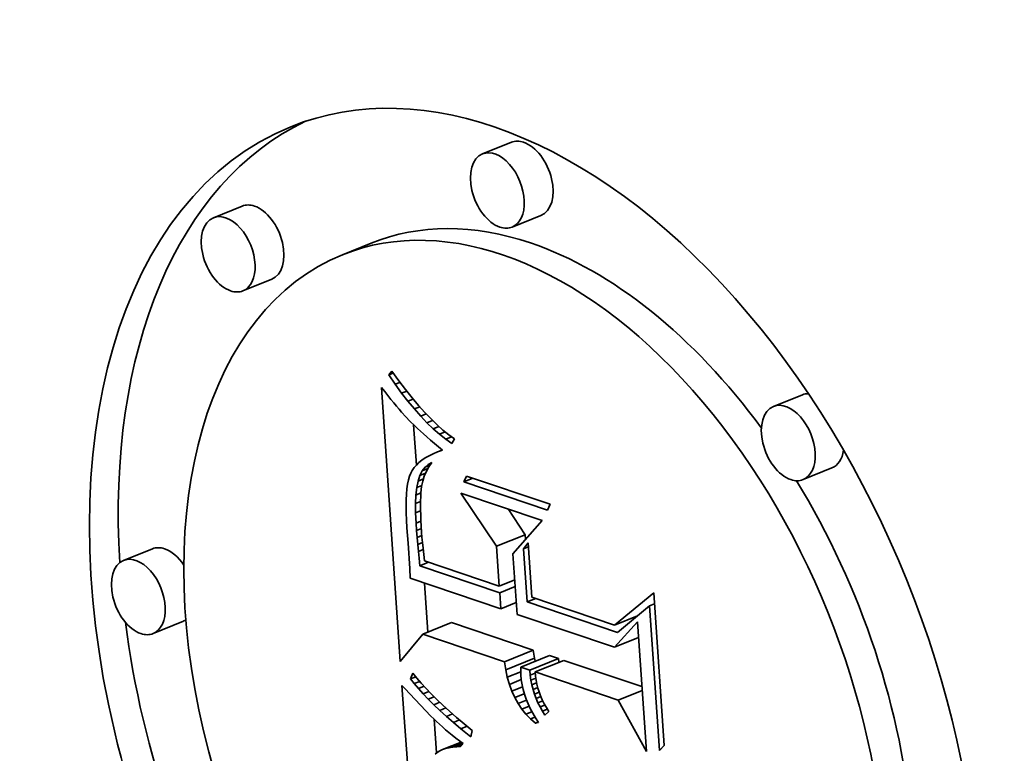
# Model space of a CAD drawing. Extents: x 0 to 10.8, y 0 to 8.3.
# Drawn here: x 9.3 to 9.4, y 4.9 to 4.9 of the extents above; entities that cross this region are included whole.
import ezdxf

# ---------------------------------------------------------------- set-up
doc = ezdxf.new("R2010")
doc.units = 0
doc.header["$MEASUREMENT"] = 0
doc.layers.get('0').update_dxf_attribs({"lineweight": 13})

msp = doc.modelspace()

# ---------------------------------------------------------------- linework, layer by layer
at = {"color": 7, "lineweight": 35, "ltscale": 2.95239e-05}
for p, q in [((9.357552, 4.90737), (9.356457, 4.906928)), ((9.347321, 4.904946), (9.346226, 4.904504)), ((9.358675, 4.904588), (9.357579, 4.904146)), ((9.352226, 4.903537), (9.351131, 4.903095)), ((9.348443, 4.902163), (9.347348, 4.901722)), ((9.368608, 4.897771), (9.367513, 4.897329)), ((9.369731, 4.894989), (9.368636, 4.894547)), ((9.356986, 4.892012), (9.358081, 4.892454)), ((9.343908, 4.891918), (9.342813, 4.891476)), ((9.345031, 4.889135), (9.343935, 4.888694)), ((9.354182, 4.888674), (9.355277, 4.889116)), ((9.357287, 4.887627), (9.358382, 4.888069)), ((9.357334, 4.887322), (9.358429, 4.887764)), ((9.357905, 4.887419), (9.359, 4.887861)), ((9.358251, 4.887303), (9.359346, 4.887744)), ((9.35845, 4.887236), (9.359545, 4.887677))]:
    msp.add_line(p, q, dxfattribs=at)
at = {"color": 7, "lineweight": 35, "ltscale": 4.46351e-06}
msp.add_line((9.352895, 4.898528), (9.353007, 4.898666), dxfattribs=at)
at = {"color": 7, "lineweight": 35, "ltscale": 4.45623e-06}
msp.add_line((9.352895, 4.898528), (9.35306, 4.898594), dxfattribs=at)
at = {"color": 7, "lineweight": 35, "ltscale": 1.07762e-05}
msp.add_line((9.353138, 4.898172), (9.352895, 4.898528), dxfattribs=at)
at = {"color": 7, "lineweight": 35, "ltscale": 1.11106e-05}
msp.add_line((9.353007, 4.898666), (9.35327, 4.898308), dxfattribs=at)
at = {"color": 7, "lineweight": 35, "ltscale": 5.11359e-06}
msp.add_line((9.352611, 4.898055), (9.352737, 4.897894), dxfattribs=at)
at = {"color": 7, "lineweight": 35, "ltscale": 0.000261002}
msp.add_line((9.353326, 4.887639), (9.352611, 4.898055), dxfattribs=at)
at = {"color": 7, "lineweight": 35, "ltscale": 4.86029e-06}
msp.add_line((9.353138, 4.898172), (9.353318, 4.898245), dxfattribs=at)
at = {"color": 7, "lineweight": 35, "ltscale": 1.03299e-05}
msp.add_line((9.35338, 4.897837), (9.353138, 4.898172), dxfattribs=at)
at = {"color": 7, "lineweight": 35, "ltscale": 1.0574e-05}
msp.add_line((9.35327, 4.898308), (9.353527, 4.897972), dxfattribs=at)
at = {"color": 7, "lineweight": 35, "ltscale": 1.00403e-05}
msp.add_line((9.353527, 4.897972), (9.353779, 4.897659), dxfattribs=at)
at = {"color": 7, "lineweight": 35, "ltscale": 4.8489e-06}
msp.add_line((9.352737, 4.897894), (9.352858, 4.897742), dxfattribs=at)
at = {"color": 7, "lineweight": 35, "ltscale": 4.58722e-06}
msp.add_line((9.352858, 4.897742), (9.352973, 4.897599), dxfattribs=at)
at = {"color": 7, "lineweight": 35, "ltscale": 4.328e-06}
msp.add_line((9.352973, 4.897599), (9.353083, 4.897465), dxfattribs=at)
at = {"color": 7, "lineweight": 35, "ltscale": 5.18583e-06}
msp.add_line((9.35338, 4.897837), (9.353573, 4.897915), dxfattribs=at)
at = {"color": 7, "lineweight": 35, "ltscale": 9.8959e-06}
msp.add_line((9.353622, 4.897524), (9.35338, 4.897837), dxfattribs=at)
at = {"color": 7, "lineweight": 35, "ltscale": 5.43072e-06}
msp.add_line((9.353622, 4.897524), (9.353824, 4.897605), dxfattribs=at)
at = {"color": 7, "lineweight": 35, "ltscale": 9.51486e-06}
msp.add_line((9.353779, 4.897659), (9.354025, 4.897368), dxfattribs=at)
at = {"color": 7, "lineweight": 35, "ltscale": 4.06672e-06}
msp.add_line((9.353083, 4.897465), (9.353186, 4.89734), dxfattribs=at)
at = {"color": 7, "lineweight": 35, "ltscale": 3.80517e-06}
msp.add_line((9.353186, 4.89734), (9.353285, 4.897224), dxfattribs=at)
at = {"color": 7, "lineweight": 35, "ltscale": 3.54958e-06}
msp.add_line((9.353285, 4.897224), (9.353377, 4.897116), dxfattribs=at)
at = {"color": 7, "lineweight": 35, "ltscale": 9.4678e-06}
msp.add_line((9.353863, 4.897232), (9.353622, 4.897524), dxfattribs=at)
at = {"color": 7, "lineweight": 35, "ltscale": 5.60981e-06}
msp.add_line((9.353863, 4.897232), (9.354072, 4.897316), dxfattribs=at)
at = {"color": 7, "lineweight": 35, "ltscale": 9.05294e-06}
msp.add_line((9.354104, 4.896961), (9.353863, 4.897232), dxfattribs=at)
at = {"color": 7, "lineweight": 35, "ltscale": 8.99661e-06}
msp.add_line((9.354025, 4.897368), (9.354265, 4.8971), dxfattribs=at)
at = {"color": 7, "lineweight": 35, "ltscale": 6.31298e-06}
msp.add_line((9.353377, 4.897116), (9.353545, 4.896928), dxfattribs=at)
at = {"color": 7, "lineweight": 35, "ltscale": 5.53452e-06}
msp.add_line((9.353545, 4.896928), (9.353698, 4.896768), dxfattribs=at)
at = {"color": 7, "lineweight": 35, "ltscale": 5.72982e-06}
msp.add_line((9.354104, 4.896961), (9.354316, 4.897047), dxfattribs=at)
at = {"color": 7, "lineweight": 35, "ltscale": 8.6504e-06}
msp.add_line((9.354343, 4.896711), (9.354104, 4.896961), dxfattribs=at)
at = {"color": 7, "lineweight": 35, "ltscale": 8.4871e-06}
msp.add_line((9.354265, 4.8971), (9.3545, 4.896855), dxfattribs=at)
at = {"color": 7, "lineweight": 35, "ltscale": 7.98725e-06}
msp.add_line((9.3545, 4.896855), (9.354729, 4.896633), dxfattribs=at)
at = {"color": 7, "lineweight": 35, "ltscale": 6.29147e-06}
msp.add_line((9.353698, 4.896768), (9.353878, 4.896592), dxfattribs=at)
at = {"color": 7, "lineweight": 35, "ltscale": 3.84523e-05}
msp.add_line((9.353939, 4.8951), (9.353834, 4.896635), dxfattribs=at)
at = {"color": 7, "lineweight": 35, "ltscale": 3.52792e-06}
msp.add_line((9.353878, 4.896592), (9.353981, 4.896495), dxfattribs=at)
at = {"color": 7, "lineweight": 35, "ltscale": 3.78514e-06}
msp.add_line((9.353981, 4.896495), (9.354092, 4.896393), dxfattribs=at)
at = {"color": 7, "lineweight": 35, "ltscale": 5.79654e-06}
msp.add_line((9.354343, 4.896711), (9.354558, 4.896798), dxfattribs=at)
at = {"color": 7, "lineweight": 35, "ltscale": 8.26272e-06}
msp.add_line((9.354582, 4.896483), (9.354343, 4.896711), dxfattribs=at)
at = {"color": 7, "lineweight": 35, "ltscale": 5.83307e-06}
msp.add_line((9.354582, 4.896483), (9.354799, 4.89657), dxfattribs=at)
at = {"color": 7, "lineweight": 35, "ltscale": 7.89163e-06}
msp.add_line((9.35482, 4.896276), (9.354582, 4.896483), dxfattribs=at)
at = {"color": 7, "lineweight": 35, "ltscale": 7.4945e-06}
msp.add_line((9.354729, 4.896633), (9.354952, 4.896433), dxfattribs=at)
at = {"color": 7, "lineweight": 35, "ltscale": 4.03771e-06}
msp.add_line((9.354092, 4.896393), (9.354213, 4.896285), dxfattribs=at)
at = {"color": 7, "lineweight": 35, "ltscale": 4.29314e-06}
msp.add_line((9.354213, 4.896285), (9.354341, 4.896171), dxfattribs=at)
at = {"color": 7, "lineweight": 35, "ltscale": 4.54884e-06}
msp.add_line((9.354341, 4.896171), (9.354478, 4.896051), dxfattribs=at)
at = {"color": 7, "lineweight": 35, "ltscale": 5.86175e-06}
msp.add_line((9.35482, 4.896276), (9.355038, 4.896364), dxfattribs=at)
at = {"color": 7, "lineweight": 35, "ltscale": 7.53723e-06}
msp.add_line((9.355058, 4.89609), (9.35482, 4.896276), dxfattribs=at)
at = {"color": 7, "lineweight": 35, "ltscale": 7.02629e-06}
msp.add_line((9.354952, 4.896433), (9.355171, 4.896256), dxfattribs=at)
at = {"color": 7, "lineweight": 35, "ltscale": 5.90813e-06}
msp.add_line((9.355058, 4.89609), (9.355277, 4.896178), dxfattribs=at)
at = {"color": 7, "lineweight": 35, "ltscale": 6.56827e-06}
msp.add_line((9.355171, 4.896256), (9.355383, 4.896101), dxfattribs=at)
at = {"color": 7, "lineweight": 35, "ltscale": 4.92505e-06}
msp.add_line((9.355383, 4.896101), (9.355294, 4.895925), dxfattribs=at)
at = {"color": 7, "lineweight": 35, "ltscale": 4.80478e-06}
msp.add_line((9.354478, 4.896051), (9.354624, 4.895926), dxfattribs=at)
at = {"color": 7, "lineweight": 35, "ltscale": 5.06341e-06}
msp.add_line((9.354624, 4.895926), (9.354779, 4.895795), dxfattribs=at)
at = {"color": 7, "lineweight": 35, "ltscale": 5.01115e-06}
msp.add_line((9.354779, 4.895795), (9.354931, 4.895665), dxfattribs=at)
at = {"color": 7, "lineweight": 35, "ltscale": 7.20971e-06}
msp.add_line((9.355294, 4.895925), (9.355058, 4.89609), dxfattribs=at)
at = {"color": 7, "lineweight": 35, "ltscale": 3.83283e-06}
msp.add_line((9.35428, 4.89537), (9.354152, 4.895285), dxfattribs=at)
at = {"color": 7, "lineweight": 35, "ltscale": 4.07535e-06}
msp.add_line((9.354422, 4.89545), (9.35428, 4.89537), dxfattribs=at)
at = {"color": 7, "lineweight": 35, "ltscale": 4.33427e-06}
msp.add_line((9.354577, 4.895526), (9.354422, 4.89545), dxfattribs=at)
at = {"color": 7, "lineweight": 35, "ltscale": 4.61135e-06}
msp.add_line((9.354747, 4.895598), (9.354577, 4.895526), dxfattribs=at)
at = {"color": 7, "lineweight": 35, "ltscale": 4.8077e-06}
msp.add_line((9.354747, 4.895598), (9.354926, 4.89567), dxfattribs=at)
at = {"color": 7, "lineweight": 35, "ltscale": 4.89673e-06}
msp.add_line((9.354931, 4.895665), (9.354747, 4.895598), dxfattribs=at)
at = {"color": 7, "lineweight": 35, "ltscale": 3.1262e-06}
msp.add_line((9.353854, 4.895002), (9.353783, 4.8949), dxfattribs=at)
at = {"color": 7, "lineweight": 35, "ltscale": 3.25689e-06}
msp.add_line((9.353939, 4.895101), (9.353854, 4.895002), dxfattribs=at)
at = {"color": 7, "lineweight": 35, "ltscale": 3.41714e-06}
msp.add_line((9.354039, 4.895195), (9.353939, 4.895101), dxfattribs=at)
at = {"color": 7, "lineweight": 35, "ltscale": 3.61577e-06}
msp.add_line((9.354152, 4.895285), (9.354039, 4.895195), dxfattribs=at)
at = {"color": 7, "lineweight": 35, "ltscale": 4.36351e-06}
msp.add_line((9.354165, 4.894881), (9.35427, 4.89502), dxfattribs=at)
at = {"color": 7, "lineweight": 35, "ltscale": 4.01314e-06}
msp.add_line((9.35427, 4.89502), (9.354392, 4.895124), dxfattribs=at)
at = {"color": 7, "lineweight": 35, "ltscale": 5.21525e-06}
msp.add_line((9.35427, 4.89502), (9.354463, 4.895098), dxfattribs=at)
at = {"color": 7, "lineweight": 35, "ltscale": 4.88246e-06}
msp.add_line((9.354417, 4.895035), (9.35432, 4.894866), dxfattribs=at)
at = {"color": 7, "lineweight": 35, "ltscale": 3.89091e-06}
msp.add_line((9.354392, 4.895124), (9.354532, 4.895192), dxfattribs=at)
at = {"color": 7, "lineweight": 35, "ltscale": 3.45681e-06}
msp.add_line((9.354392, 4.895124), (9.354521, 4.895176), dxfattribs=at)
at = {"color": 7, "lineweight": 35, "ltscale": 4.86509e-06}
msp.add_line((9.354532, 4.895192), (9.354417, 4.895035), dxfattribs=at)
at = {"color": 7, "lineweight": 35, "ltscale": 3.61781e-06}
msp.add_line((9.35368, 4.894673), (9.35364, 4.894534), dxfattribs=at)
at = {"color": 7, "lineweight": 35, "ltscale": 3.20439e-06}
msp.add_line((9.353726, 4.894792), (9.35368, 4.894673), dxfattribs=at)
at = {"color": 7, "lineweight": 35, "ltscale": 3.03917e-06}
msp.add_line((9.353783, 4.8949), (9.353726, 4.894792), dxfattribs=at)
at = {"color": 7, "lineweight": 35, "ltscale": 5.56522e-06}
msp.add_line((9.354009, 4.894494), (9.354078, 4.894705), dxfattribs=at)
at = {"color": 7, "lineweight": 35, "ltscale": 4.89807e-06}
msp.add_line((9.354078, 4.894705), (9.354165, 4.894881), dxfattribs=at)
at = {"color": 7, "lineweight": 35, "ltscale": 5.61155e-06}
msp.add_line((9.354078, 4.894705), (9.354286, 4.894789), dxfattribs=at)
at = {"color": 7, "lineweight": 35, "ltscale": 5.70902e-06}
msp.add_line((9.354165, 4.894881), (9.354377, 4.894966), dxfattribs=at)
at = {"color": 7, "lineweight": 35, "ltscale": 5.10609e-06}
msp.add_line((9.354241, 4.894684), (9.35418, 4.894489), dxfattribs=at)
at = {"color": 7, "lineweight": 35, "ltscale": 4.96359e-06}
msp.add_line((9.35432, 4.894866), (9.354241, 4.894684), dxfattribs=at)
at = {"color": 7, "lineweight": 35, "ltscale": 6.05204e-06}
for p, q in [((9.355747, 4.894459), (9.35584, 4.894683)), ((9.359019, 4.893611), (9.358926, 4.893388))]:
    msp.add_line(p, q, dxfattribs=at)
at = {"color": 7, "lineweight": 35, "ltscale": 9.27972e-06}
msp.add_line((9.355747, 4.894459), (9.356091, 4.894598), dxfattribs=at)
at = {"color": 7, "lineweight": 35, "ltscale": 8.3864e-05}
for p, q in [((9.35584, 4.894683), (9.359019, 4.893611)), ((9.358926, 4.893388), (9.355747, 4.894459))]:
    msp.add_line(p, q, dxfattribs=at)
at = {"color": 7, "lineweight": 35, "ltscale": 4.51199e-06}
msp.add_line((9.353608, 4.894375), (9.353583, 4.894196), dxfattribs=at)
at = {"color": 7, "lineweight": 35, "ltscale": 4.05427e-06}
msp.add_line((9.35364, 4.894534), (9.353608, 4.894375), dxfattribs=at)
at = {"color": 7, "lineweight": 35, "ltscale": 7.13628e-06}
msp.add_line((9.353923, 4.893962), (9.353957, 4.894246), dxfattribs=at)
at = {"color": 7, "lineweight": 35, "ltscale": 6.32526e-06}
msp.add_line((9.353957, 4.894246), (9.354009, 4.894494), dxfattribs=at)
at = {"color": 7, "lineweight": 35, "ltscale": 5.11304e-06}
msp.add_line((9.353957, 4.894246), (9.354147, 4.894322), dxfattribs=at)
at = {"color": 7, "lineweight": 35, "ltscale": 5.33335e-06}
msp.add_line((9.354009, 4.894494), (9.354207, 4.894573), dxfattribs=at)
at = {"color": 7, "lineweight": 35, "ltscale": 6.06159e-06}
msp.add_line((9.354139, 4.894281), (9.354112, 4.89404), dxfattribs=at)
at = {"color": 7, "lineweight": 35, "ltscale": 5.30437e-06}
msp.add_line((9.35418, 4.894489), (9.354139, 4.894281), dxfattribs=at)
at = {"color": 7, "lineweight": 35, "ltscale": 5.46168e-06}
msp.add_line((9.353565, 4.893997), (9.353554, 4.893779), dxfattribs=at)
at = {"color": 7, "lineweight": 35, "ltscale": 4.98293e-06}
msp.add_line((9.353583, 4.894196), (9.353565, 4.893997), dxfattribs=at)
at = {"color": 7, "lineweight": 35, "ltscale": 7.99991e-06}
msp.add_line((9.353907, 4.893643), (9.353923, 4.893962), dxfattribs=at)
at = {"color": 7, "lineweight": 35, "ltscale": 5.09367e-06}
msp.add_line((9.353923, 4.893962), (9.354112, 4.894039), dxfattribs=at)
at = {"color": 7, "lineweight": 35, "ltscale": 3.84937e-06}
msp.add_line((9.354104, 4.893899), (9.354099, 4.893745), dxfattribs=at)
at = {"color": 7, "lineweight": 35, "ltscale": 3.52234e-06}
msp.add_line((9.354112, 4.89404), (9.354104, 4.893899), dxfattribs=at)
at = {"color": 7, "lineweight": 35, "ltscale": 6.08874e-05}
msp.add_line((9.356986, 4.892012), (9.355632, 4.894037), dxfattribs=at)
at = {"color": 7, "lineweight": 35, "ltscale": 8.13413e-05}
msp.add_line((9.355632, 4.894037), (9.358716, 4.892998), dxfattribs=at)
at = {"color": 7, "lineweight": 35, "ltscale": 5.95003e-06}
msp.add_line((9.353554, 4.893779), (9.35355, 4.893541), dxfattribs=at)
at = {"color": 7, "lineweight": 35, "ltscale": 6.4415e-06}
msp.add_line((9.35355, 4.893541), (9.353554, 4.893284), dxfattribs=at)
at = {"color": 7, "lineweight": 35, "ltscale": 5.17419e-06}
msp.add_line((9.353907, 4.893643), (9.354099, 4.89372), dxfattribs=at)
at = {"color": 7, "lineweight": 35, "ltscale": 8.88672e-06}
msp.add_line((9.353909, 4.893287), (9.353907, 4.893643), dxfattribs=at)
at = {"color": 7, "lineweight": 35, "ltscale": 4.18405e-06}
msp.add_line((9.354099, 4.893745), (9.354098, 4.893578), dxfattribs=at)
at = {"color": 7, "lineweight": 35, "ltscale": 4.51782e-06}
msp.add_line((9.354098, 4.893578), (9.3541, 4.893397), dxfattribs=at)
at = {"color": 7, "lineweight": 35, "ltscale": 6.94012e-06}
msp.add_line((9.353554, 4.893284), (9.353564, 4.893006), dxfattribs=at)
at = {"color": 7, "lineweight": 35, "ltscale": 5.16474e-06}
msp.add_line((9.353909, 4.893287), (9.3541, 4.893365), dxfattribs=at)
at = {"color": 7, "lineweight": 35, "ltscale": 9.79543e-06}
msp.add_line((9.353928, 4.892896), (9.353909, 4.893287), dxfattribs=at)
at = {"color": 7, "lineweight": 35, "ltscale": 4.85206e-06}
msp.add_line((9.3541, 4.893397), (9.354105, 4.893203), dxfattribs=at)
at = {"color": 7, "lineweight": 35, "ltscale": 5.18929e-06}
msp.add_line((9.354105, 4.893203), (9.354113, 4.892996), dxfattribs=at)
at = {"color": 7, "lineweight": 35, "ltscale": 2.94045e-05}
msp.add_line((9.358081, 4.892454), (9.357428, 4.893432), dxfattribs=at)
at = {"color": 7, "lineweight": 35, "ltscale": 7.44334e-06}
msp.add_line((9.353564, 4.893006), (9.353581, 4.892709), dxfattribs=at)
at = {"color": 7, "lineweight": 35, "ltscale": 5.01567e-06}
msp.add_line((9.353928, 4.892896), (9.354114, 4.892971), dxfattribs=at)
at = {"color": 7, "lineweight": 35, "ltscale": 6.96861e-06}
msp.add_line((9.353948, 4.892618), (9.353928, 4.892896), dxfattribs=at)
at = {"color": 7, "lineweight": 35, "ltscale": 5.52902e-06}
msp.add_line((9.354113, 4.892996), (9.354124, 4.892775), dxfattribs=at)
at = {"color": 7, "lineweight": 35, "ltscale": 5.86351e-06}
msp.add_line((9.354124, 4.892775), (9.354139, 4.892541), dxfattribs=at)
at = {"color": 7, "lineweight": 35, "ltscale": 4.21765e-05}
msp.add_line((9.358716, 4.892998), (9.35761, 4.891724), dxfattribs=at)
at = {"color": 7, "lineweight": 35, "ltscale": 1.44076e-05}
msp.add_line((9.353581, 4.892709), (9.353628, 4.892135), dxfattribs=at)
at = {"color": 7, "lineweight": 35, "ltscale": 4.89985e-06}
msp.add_line((9.353948, 4.892618), (9.35413, 4.892691), dxfattribs=at)
at = {"color": 7, "lineweight": 35, "ltscale": 6.82706e-06}
msp.add_line((9.353969, 4.892346), (9.353948, 4.892618), dxfattribs=at)
at = {"color": 7, "lineweight": 35, "ltscale": 4.83811e-06}
msp.add_line((9.353969, 4.892346), (9.354149, 4.892418), dxfattribs=at)
at = {"color": 7, "lineweight": 35, "ltscale": 4.5524e-06}
msp.add_line((9.354139, 4.892541), (9.354153, 4.892359), dxfattribs=at)
at = {"color": 7, "lineweight": 35, "ltscale": 5.00424e-06}
msp.add_line((9.354153, 4.892359), (9.354171, 4.89216), dxfattribs=at)
at = {"color": 7, "lineweight": 35, "ltscale": 4.34621e-06}
msp.add_line((9.358093, 4.892281), (9.358081, 4.892454), dxfattribs=at)
at = {"color": 7, "lineweight": 35, "ltscale": 2.43153e-05}
msp.add_line((9.353628, 4.892135), (9.353687, 4.891164), dxfattribs=at)
at = {"color": 7, "lineweight": 35, "ltscale": 6.68476e-06}
msp.add_line((9.353992, 4.892079), (9.353969, 4.892346), dxfattribs=at)
at = {"color": 7, "lineweight": 35, "ltscale": 4.85753e-06}
msp.add_line((9.353992, 4.892079), (9.354172, 4.892152), dxfattribs=at)
at = {"color": 7, "lineweight": 35, "ltscale": 6.54035e-06}
msp.add_line((9.354016, 4.891819), (9.353992, 4.892079), dxfattribs=at)
at = {"color": 7, "lineweight": 35, "ltscale": 5.45792e-06}
msp.add_line((9.354171, 4.89216), (9.354193, 4.891943), dxfattribs=at)
at = {"color": 7, "lineweight": 35, "ltscale": 3.79679e-05}
msp.add_line((9.35709, 4.890497), (9.356986, 4.892012), dxfattribs=at)
at = {"color": 7, "lineweight": 35, "ltscale": 7.16435e-06}
msp.add_line((9.358007, 4.891914), (9.358185, 4.892138), dxfattribs=at)
at = {"color": 7, "lineweight": 35, "ltscale": 5.09146e-06}
for p, q in [((9.358007, 4.891914), (9.358195, 4.89199)), ((9.362799, 4.88975), (9.362988, 4.889826))]:
    msp.add_line(p, q, dxfattribs=at)
at = {"color": 7, "lineweight": 35, "ltscale": 5.15468e-05}
msp.add_line((9.358185, 4.892138), (9.358326, 4.890081), dxfattribs=at)
at = {"color": 7, "lineweight": 35, "ltscale": 4.93563e-06}
msp.add_line((9.354016, 4.891819), (9.354199, 4.891893), dxfattribs=at)
at = {"color": 7, "lineweight": 35, "ltscale": 6.39867e-06}
msp.add_line((9.354041, 4.891564), (9.354016, 4.891819), dxfattribs=at)
at = {"color": 7, "lineweight": 35, "ltscale": 5.91221e-06}
msp.add_line((9.354193, 4.891943), (9.35422, 4.891707), dxfattribs=at)
at = {"color": 7, "lineweight": 35, "ltscale": 6.37045e-06}
msp.add_line((9.35422, 4.891707), (9.35425, 4.891454), dxfattribs=at)
at = {"color": 7, "lineweight": 35, "ltscale": 5.75796e-05}
msp.add_line((9.35761, 4.891724), (9.357768, 4.889426), dxfattribs=at)
at = {"color": 7, "lineweight": 35, "ltscale": 5.0539e-05}
msp.add_line((9.358145, 4.889897), (9.358007, 4.891914), dxfattribs=at)
at = {"color": 7, "lineweight": 35, "ltscale": 7.36811e-06}
msp.add_line((9.354068, 4.891271), (9.354041, 4.891564), dxfattribs=at)
at = {"color": 7, "lineweight": 35, "ltscale": 8.91843e-06}
for p, q in [((9.354068, 4.891271), (9.354399, 4.891404)), ((9.358145, 4.889897), (9.358476, 4.89003))]:
    msp.add_line(p, q, dxfattribs=at)
at = {"color": 7, "lineweight": 35, "ltscale": 8.01756e-05}
msp.add_line((9.357107, 4.890246), (9.354068, 4.891271), dxfattribs=at)
at = {"color": 7, "lineweight": 35, "ltscale": 7.49337e-05}
msp.add_line((9.35425, 4.891454), (9.35709, 4.890497), dxfattribs=at)
at = {"color": 7, "lineweight": 35, "ltscale": 9.23107e-06}
msp.add_line((9.353687, 4.891164), (9.353706, 4.890795), dxfattribs=at)
at = {"color": 7, "lineweight": 35, "ltscale": 9.08531e-05}
msp.add_line((9.353706, 4.890795), (9.357149, 4.889634), dxfattribs=at)
at = {"color": 7, "lineweight": 35, "ltscale": 4.66249e-05}
msp.add_line((9.354375, 4.888752), (9.354247, 4.890612), dxfattribs=at)
at = {"color": 7, "lineweight": 35, "ltscale": 1.58392e-05}
for p, q in [((9.35709, 4.890497), (9.357678, 4.890734)), ((9.357107, 4.890246), (9.357695, 4.890483)), ((9.357149, 4.889634), (9.357737, 4.889871))]:
    msp.add_line(p, q, dxfattribs=at)
at = {"color": 7, "lineweight": 35, "ltscale": 1.53399e-05}
msp.add_line((9.357149, 4.889634), (9.357107, 4.890246), dxfattribs=at)
at = {"color": 7, "lineweight": 35, "ltscale": 4.80947e-05}
msp.add_line((9.361476, 4.889019), (9.362959, 4.890245), dxfattribs=at)
at = {"color": 7, "lineweight": 35, "ltscale": 0.000145588}
msp.add_line((9.362959, 4.890245), (9.363358, 4.884435), dxfattribs=at)
at = {"color": 7, "lineweight": 35, "ltscale": 9.06592e-05}
msp.add_line((9.361581, 4.888739), (9.358145, 4.889897), dxfattribs=at)
at = {"color": 7, "lineweight": 35, "ltscale": 8.30859e-05}
msp.add_line((9.358326, 4.890081), (9.361476, 4.889019), dxfattribs=at)
at = {"color": 7, "lineweight": 35, "ltscale": 3.95597e-05}
msp.add_line((9.362799, 4.88975), (9.361581, 4.888739), dxfattribs=at)
at = {"color": 7, "lineweight": 35, "ltscale": 0.000137791}
msp.add_line((9.363176, 4.884251), (9.362799, 4.88975), dxfattribs=at)
at = {"color": 7, "lineweight": 35, "ltscale": 9.78422e-05}
msp.add_line((9.357768, 4.889426), (9.361476, 4.888176), dxfattribs=at)
at = {"color": 7, "lineweight": 35, "ltscale": 2.3244e-05}
msp.add_line((9.361476, 4.889019), (9.362338, 4.889367), dxfattribs=at)
at = {"color": 7, "lineweight": 35, "ltscale": 8.19228e-05}
for p, q in [((9.358382, 4.888069), (9.355277, 4.889116)), ((9.357287, 4.887627), (9.354182, 4.888674))]:
    msp.add_line(p, q, dxfattribs=at)
at = {"color": 7, "lineweight": 35, "ltscale": 3.24001e-05}
msp.add_line((9.361476, 4.888176), (9.362345, 4.889138), dxfattribs=at)
at = {"color": 7, "lineweight": 35, "ltscale": 9.44515e-07}
msp.add_line((9.362276, 4.889315), (9.36224, 4.889327), dxfattribs=at)
at = {"color": 7, "lineweight": 35, "ltscale": 0.000123459}
msp.add_line((9.362345, 4.889138), (9.362683, 4.884211), dxfattribs=at)
at = {"color": 7, "lineweight": 35, "ltscale": 3.35784e-05}
msp.add_line((9.354182, 4.888674), (9.353326, 4.887639), dxfattribs=at)
at = {"color": 7, "lineweight": 35, "ltscale": 2.45107e-05}
for p, q in [((9.361476, 4.888176), (9.362385, 4.888543)), ((9.361614, 4.886169), (9.362523, 4.886536))]:
    msp.add_line(p, q, dxfattribs=at)
at = {"color": 7, "lineweight": 35, "ltscale": 7.7172e-06}
for p, q in [((9.358429, 4.887764), (9.358382, 4.888069)), ((9.357334, 4.887322), (9.357287, 4.887627))]:
    msp.add_line(p, q, dxfattribs=at)
at = {"color": 7, "lineweight": 35, "ltscale": 3.14574e-06}
msp.add_line((9.358456, 4.887641), (9.358429, 4.887764), dxfattribs=at)
at = {"color": 7, "lineweight": 35, "ltscale": 9.12407e-06}
for p, q in [((9.359346, 4.887744), (9.359, 4.887861)), ((9.358251, 4.887303), (9.357905, 4.887419))]:
    msp.add_line(p, q, dxfattribs=at)
at = {"color": 7, "lineweight": 35, "ltscale": 3.56065e-06}
msp.add_line((9.359359, 4.887603), (9.359346, 4.887744), dxfattribs=at)
at = {"color": 7, "lineweight": 35, "ltscale": 7.83149e-05}
msp.add_line((9.362514, 4.886677), (9.359545, 4.887677), dxfattribs=at)
at = {"color": 7, "lineweight": 35, "ltscale": 5.81144e-06}
msp.add_line((9.353723, 4.886976), (9.353809, 4.887192), dxfattribs=at)
at = {"color": 7, "lineweight": 35, "ltscale": 5.93057e-06}
msp.add_line((9.353809, 4.887192), (9.353957, 4.887006), dxfattribs=at)
at = {"color": 7, "lineweight": 35, "ltscale": 7.39688e-06}
msp.add_line((9.357396, 4.887033), (9.357334, 4.887322), dxfattribs=at)
at = {"color": 7, "lineweight": 35, "ltscale": 1.37715e-05}
msp.add_line((9.357396, 4.887033), (9.357907, 4.887239), dxfattribs=at)
at = {"color": 7, "lineweight": 35, "ltscale": 3.65387e-06}
msp.add_line((9.357905, 4.887419), (9.357906, 4.887273), dxfattribs=at)
at = {"color": 7, "lineweight": 35, "ltscale": 3.74952e-06}
msp.add_line((9.357906, 4.887273), (9.357911, 4.887123), dxfattribs=at)
at = {"color": 7, "lineweight": 35, "ltscale": 4.67575e-06}
msp.add_line((9.357911, 4.887123), (9.357929, 4.886937), dxfattribs=at)
at = {"color": 7, "lineweight": 35, "ltscale": 4.7809e-06}
msp.add_line((9.358269, 4.887112), (9.358251, 4.887303), dxfattribs=at)
at = {"color": 7, "lineweight": 35, "ltscale": 5.00577e-06}
msp.add_line((9.358269, 4.887112), (9.358454, 4.887187), dxfattribs=at)
at = {"color": 7, "lineweight": 35, "ltscale": 8.34763e-05}
msp.add_line((9.361614, 4.886169), (9.35845, 4.887236), dxfattribs=at)
at = {"color": 7, "lineweight": 35, "ltscale": 3.87016e-06}
msp.add_line((9.35845, 4.887236), (9.358465, 4.887082), dxfattribs=at)
at = {"color": 7, "lineweight": 35, "ltscale": 5.25647e-06}
msp.add_line((9.353723, 4.886976), (9.353918, 4.887055), dxfattribs=at)
at = {"color": 7, "lineweight": 35, "ltscale": 5.71457e-06}
msp.add_line((9.353861, 4.886794), (9.353723, 4.886976), dxfattribs=at)
at = {"color": 7, "lineweight": 35, "ltscale": 5.55644e-06}
msp.add_line((9.353861, 4.886794), (9.354067, 4.886877), dxfattribs=at)
at = {"color": 7, "lineweight": 35, "ltscale": 6.14786e-06}
msp.add_line((9.354018, 4.886604), (9.353861, 4.886794), dxfattribs=at)
at = {"color": 7, "lineweight": 35, "ltscale": 6.3408e-06}
msp.add_line((9.353957, 4.887006), (9.354121, 4.886814), dxfattribs=at)
at = {"color": 7, "lineweight": 35, "ltscale": 6.75801e-06}
msp.add_line((9.354121, 4.886814), (9.354303, 4.886614), dxfattribs=at)
at = {"color": 7, "lineweight": 35, "ltscale": 7.11416e-06}
msp.add_line((9.357475, 4.88676), (9.357396, 4.887033), dxfattribs=at)
at = {"color": 7, "lineweight": 35, "ltscale": 1.22417e-05}
msp.add_line((9.357475, 4.88676), (9.357929, 4.886943), dxfattribs=at)
at = {"color": 7, "lineweight": 35, "ltscale": 6.85806e-06}
msp.add_line((9.357569, 4.886502), (9.357475, 4.88676), dxfattribs=at)
at = {"color": 7, "lineweight": 35, "ltscale": 4.67509e-06}
msp.add_line((9.357929, 4.886937), (9.357958, 4.886752), dxfattribs=at)
at = {"color": 7, "lineweight": 35, "ltscale": 4.695e-06}
msp.add_line((9.357958, 4.886752), (9.357998, 4.886569), dxfattribs=at)
at = {"color": 7, "lineweight": 35, "ltscale": 4.6965e-06}
msp.add_line((9.358295, 4.886926), (9.358269, 4.887112), dxfattribs=at)
at = {"color": 7, "lineweight": 35, "ltscale": 4.89284e-06}
msp.add_line((9.358295, 4.886926), (9.358477, 4.886999), dxfattribs=at)
at = {"color": 7, "lineweight": 35, "ltscale": 4.62491e-06}
msp.add_line((9.358331, 4.886745), (9.358295, 4.886926), dxfattribs=at)
at = {"color": 7, "lineweight": 35, "ltscale": 4.84286e-06}
msp.add_line((9.358331, 4.886745), (9.35851, 4.886817), dxfattribs=at)
at = {"color": 7, "lineweight": 35, "ltscale": 4.56485e-06}
msp.add_line((9.358375, 4.886568), (9.358331, 4.886745), dxfattribs=at)
at = {"color": 7, "lineweight": 35, "ltscale": 3.86931e-06}
msp.add_line((9.358465, 4.887082), (9.358488, 4.886928), dxfattribs=at)
at = {"color": 7, "lineweight": 35, "ltscale": 3.8843e-06}
msp.add_line((9.358488, 4.886928), (9.358519, 4.886776), dxfattribs=at)
at = {"color": 7, "lineweight": 35, "ltscale": 3.91042e-06}
msp.add_line((9.358519, 4.886776), (9.358558, 4.886625), dxfattribs=at)
at = {"color": 7, "lineweight": 35, "ltscale": 0.000301983}
msp.add_line((9.354287, 4.87467), (9.353389, 4.886716), dxfattribs=at)
at = {"color": 7, "lineweight": 35, "ltscale": 3.90175e-06}
msp.add_line((9.353389, 4.886716), (9.353499, 4.886606), dxfattribs=at)
at = {"color": 7, "lineweight": 35, "ltscale": 3.61448e-05}
msp.add_line((9.353499, 4.886606), (9.354496, 4.885559), dxfattribs=at)
at = {"color": 7, "lineweight": 35, "ltscale": 5.79847e-06}
msp.add_line((9.354018, 4.886604), (9.354233, 4.886691), dxfattribs=at)
at = {"color": 7, "lineweight": 35, "ltscale": 6.58865e-06}
msp.add_line((9.354193, 4.886407), (9.354018, 4.886604), dxfattribs=at)
at = {"color": 7, "lineweight": 35, "ltscale": 5.9892e-06}
msp.add_line((9.354193, 4.886407), (9.354415, 4.886497), dxfattribs=at)
at = {"color": 7, "lineweight": 35, "ltscale": 7.03495e-06}
msp.add_line((9.354387, 4.886203), (9.354193, 4.886407), dxfattribs=at)
at = {"color": 7, "lineweight": 35, "ltscale": 7.18603e-06}
msp.add_line((9.354303, 4.886614), (9.354503, 4.886406), dxfattribs=at)
at = {"color": 7, "lineweight": 35, "ltscale": 7.61114e-06}
msp.add_line((9.354503, 4.886406), (9.354719, 4.886192), dxfattribs=at)
at = {"color": 7, "lineweight": 35, "ltscale": 1.09984e-05}
msp.add_line((9.357569, 4.886502), (9.357977, 4.886667), dxfattribs=at)
at = {"color": 7, "lineweight": 35, "ltscale": 6.63971e-06}
msp.add_line((9.357679, 4.88626), (9.357569, 4.886502), dxfattribs=at)
at = {"color": 7, "lineweight": 35, "ltscale": 9.81532e-06}
msp.add_line((9.357679, 4.88626), (9.358043, 4.886407), dxfattribs=at)
at = {"color": 7, "lineweight": 35, "ltscale": 4.72919e-06}
msp.add_line((9.357998, 4.886569), (9.358049, 4.886386), dxfattribs=at)
at = {"color": 7, "lineweight": 35, "ltscale": 4.78183e-06}
msp.add_line((9.358049, 4.886386), (9.358111, 4.886205), dxfattribs=at)
at = {"color": 7, "lineweight": 35, "ltscale": 4.83551e-06}
msp.add_line((9.358375, 4.886568), (9.358554, 4.88664), dxfattribs=at)
at = {"color": 7, "lineweight": 35, "ltscale": 4.51448e-06}
msp.add_line((9.358428, 4.886395), (9.358375, 4.886568), dxfattribs=at)
at = {"color": 7, "lineweight": 35, "ltscale": 4.86231e-06}
msp.add_line((9.358428, 4.886395), (9.358609, 4.886468), dxfattribs=at)
at = {"color": 7, "lineweight": 35, "ltscale": 4.48102e-06}
msp.add_line((9.358491, 4.886227), (9.358428, 4.886395), dxfattribs=at)
at = {"color": 7, "lineweight": 35, "ltscale": 3.94247e-06}
msp.add_line((9.358558, 4.886625), (9.358606, 4.886475), dxfattribs=at)
at = {"color": 7, "lineweight": 35, "ltscale": 3.9867e-06}
msp.add_line((9.358606, 4.886475), (9.358662, 4.886325), dxfattribs=at)
at = {"color": 7, "lineweight": 35, "ltscale": 6.13586e-06}
msp.add_line((9.354387, 4.886203), (9.354615, 4.886295), dxfattribs=at)
at = {"color": 7, "lineweight": 35, "ltscale": 7.49029e-06}
msp.add_line((9.354599, 4.885992), (9.354387, 4.886203), dxfattribs=at)
at = {"color": 7, "lineweight": 35, "ltscale": 6.24382e-06}
msp.add_line((9.354599, 4.885992), (9.354831, 4.886085), dxfattribs=at)
at = {"color": 7, "lineweight": 35, "ltscale": 7.9506e-06}
msp.add_line((9.354831, 4.885774), (9.354599, 4.885992), dxfattribs=at)
at = {"color": 7, "lineweight": 35, "ltscale": 8.04553e-06}
msp.add_line((9.354719, 4.886192), (9.354952, 4.88597), dxfattribs=at)
at = {"color": 7, "lineweight": 35, "ltscale": 6.46971e-06}
msp.add_line((9.357805, 4.886034), (9.357679, 4.88626), dxfattribs=at)
at = {"color": 7, "lineweight": 35, "ltscale": 8.68165e-06}
msp.add_line((9.357805, 4.886034), (9.358127, 4.886164), dxfattribs=at)
at = {"color": 7, "lineweight": 35, "ltscale": 6.34255e-06}
msp.add_line((9.357947, 4.885824), (9.357805, 4.886034), dxfattribs=at)
at = {"color": 7, "lineweight": 35, "ltscale": 4.8444e-06}
msp.add_line((9.358111, 4.886205), (9.358183, 4.886026), dxfattribs=at)
at = {"color": 7, "lineweight": 35, "ltscale": 4.92321e-06}
msp.add_line((9.358183, 4.886026), (9.358266, 4.885847), dxfattribs=at)
at = {"color": 7, "lineweight": 35, "ltscale": 4.9221e-06}
msp.add_line((9.358491, 4.886227), (9.358673, 4.8863), dxfattribs=at)
at = {"color": 7, "lineweight": 35, "ltscale": 4.4644e-06}
msp.add_line((9.358562, 4.886063), (9.358491, 4.886227), dxfattribs=at)
at = {"color": 7, "lineweight": 35, "ltscale": 4.97509e-06}
msp.add_line((9.358562, 4.886063), (9.358746, 4.886137), dxfattribs=at)
at = {"color": 7, "lineweight": 35, "ltscale": 4.45329e-06}
msp.add_line((9.358641, 4.885904), (9.358562, 4.886063), dxfattribs=at)
at = {"color": 7, "lineweight": 35, "ltscale": 4.04785e-06}
msp.add_line((9.358662, 4.886325), (9.358727, 4.886177), dxfattribs=at)
at = {"color": 7, "lineweight": 35, "ltscale": 4.11035e-06}
msp.add_line((9.358727, 4.886177), (9.358799, 4.886029), dxfattribs=at)
at = {"color": 7, "lineweight": 35, "ltscale": 4.18413e-06}
msp.add_line((9.358799, 4.886029), (9.35888, 4.885883), dxfattribs=at)
at = {"color": 7, "lineweight": 35, "ltscale": 5.57652e-05}
msp.add_line((9.362683, 4.884211), (9.361614, 4.886169), dxfattribs=at)
at = {"color": 7, "lineweight": 35, "ltscale": 6.30745e-06}
msp.add_line((9.354831, 4.885774), (9.355065, 4.885868), dxfattribs=at)
at = {"color": 7, "lineweight": 35, "ltscale": 8.41564e-06}
msp.add_line((9.35508, 4.885548), (9.354831, 4.885774), dxfattribs=at)
at = {"color": 7, "lineweight": 35, "ltscale": 8.48071e-06}
msp.add_line((9.354952, 4.88597), (9.355203, 4.885742), dxfattribs=at)
at = {"color": 7, "lineweight": 35, "ltscale": 6.34e-06}
msp.add_line((9.35508, 4.885548), (9.355315, 4.885643), dxfattribs=at)
at = {"color": 7, "lineweight": 35, "ltscale": 8.91881e-06}
msp.add_line((9.355203, 4.885742), (9.355471, 4.885506), dxfattribs=at)
at = {"color": 7, "lineweight": 35, "ltscale": 7.48674e-06}
msp.add_line((9.357947, 4.885824), (9.358225, 4.885936), dxfattribs=at)
at = {"color": 7, "lineweight": 35, "ltscale": 6.25935e-06}
msp.add_line((9.358105, 4.88563), (9.357947, 4.885824), dxfattribs=at)
at = {"color": 7, "lineweight": 35, "ltscale": 6.14534e-06}
msp.add_line((9.358105, 4.88563), (9.358333, 4.885722), dxfattribs=at)
at = {"color": 7, "lineweight": 35, "ltscale": 6.22424e-06}
msp.add_line((9.358279, 4.885451), (9.358105, 4.88563), dxfattribs=at)
at = {"color": 7, "lineweight": 35, "ltscale": 5.01848e-06}
msp.add_line((9.358266, 4.885847), (9.358361, 4.88567), dxfattribs=at)
at = {"color": 7, "lineweight": 35, "ltscale": 5.12527e-06}
msp.add_line((9.358361, 4.88567), (9.358466, 4.885494), dxfattribs=at)
at = {"color": 7, "lineweight": 35, "ltscale": 5.0092e-06}
msp.add_line((9.358641, 4.885904), (9.358827, 4.885979), dxfattribs=at)
at = {"color": 7, "lineweight": 35, "ltscale": 4.46446e-06}
msp.add_line((9.35873, 4.885749), (9.358641, 4.885904), dxfattribs=at)
at = {"color": 7, "lineweight": 35, "ltscale": 5.01381e-06}
msp.add_line((9.35873, 4.885749), (9.358916, 4.885824), dxfattribs=at)
at = {"color": 7, "lineweight": 35, "ltscale": 4.48427e-06}
msp.add_line((9.358828, 4.885599), (9.35873, 4.885749), dxfattribs=at)
at = {"color": 7, "lineweight": 35, "ltscale": 4.94992e-06}
msp.add_line((9.35897, 4.885737), (9.358828, 4.885599), dxfattribs=at)
at = {"color": 7, "lineweight": 35, "ltscale": 4.27308e-06}
msp.add_line((9.35888, 4.885883), (9.35897, 4.885737), dxfattribs=at)
at = {"color": 7, "lineweight": 35, "ltscale": 3.60125e-06}
msp.add_line((9.354496, 4.885559), (9.354598, 4.885457), dxfattribs=at)
at = {"color": 7, "lineweight": 35, "ltscale": 3.69176e-06}
msp.add_line((9.354598, 4.885457), (9.354704, 4.885354), dxfattribs=at)
at = {"color": 7, "lineweight": 35, "ltscale": 3.21442e-05}
msp.add_line((9.354708, 4.88416), (9.354612, 4.885443), dxfattribs=at)
at = {"color": 7, "lineweight": 35, "ltscale": 3.78599e-06}
msp.add_line((9.354704, 4.885354), (9.354814, 4.88525), dxfattribs=at)
at = {"color": 7, "lineweight": 35, "ltscale": 3.87893e-06}
msp.add_line((9.354814, 4.88525), (9.354929, 4.885146), dxfattribs=at)
at = {"color": 7, "lineweight": 35, "ltscale": 8.88682e-06}
msp.add_line((9.355349, 4.885315), (9.35508, 4.885548), dxfattribs=at)
at = {"color": 7, "lineweight": 35, "ltscale": 6.34218e-06}
msp.add_line((9.355349, 4.885315), (9.355584, 4.88541), dxfattribs=at)
at = {"color": 7, "lineweight": 35, "ltscale": 9.3563e-06}
msp.add_line((9.355636, 4.885074), (9.355349, 4.885315), dxfattribs=at)
at = {"color": 7, "lineweight": 35, "ltscale": 9.36191e-06}
msp.add_line((9.355471, 4.885506), (9.355756, 4.885263), dxfattribs=at)
at = {"color": 7, "lineweight": 35, "ltscale": 9.8047e-06}
msp.add_line((9.355756, 4.885263), (9.356058, 4.885013), dxfattribs=at)
at = {"color": 7, "lineweight": 35, "ltscale": 4.61021e-06}
msp.add_line((9.358279, 4.885451), (9.35845, 4.88552), dxfattribs=at)
at = {"color": 7, "lineweight": 35, "ltscale": 6.24675e-06}
msp.add_line((9.358468, 4.885289), (9.358279, 4.885451), dxfattribs=at)
at = {"color": 7, "lineweight": 35, "ltscale": 5.23904e-06}
msp.add_line((9.358466, 4.885494), (9.358581, 4.885319), dxfattribs=at)
at = {"color": 7, "lineweight": 35, "ltscale": 2.83355e-06}
msp.add_line((9.358468, 4.885289), (9.358573, 4.885331), dxfattribs=at)
at = {"color": 7, "lineweight": 35, "ltscale": 2.92528e-06}
msp.add_line((9.358581, 4.885319), (9.358468, 4.885289), dxfattribs=at)
at = {"color": 7, "lineweight": 35, "ltscale": 3.97805e-06}
msp.add_line((9.354929, 4.885146), (9.355049, 4.885042), dxfattribs=at)
at = {"color": 7, "lineweight": 35, "ltscale": 4.07574e-06}
msp.add_line((9.355049, 4.885042), (9.355174, 4.884936), dxfattribs=at)
at = {"color": 7, "lineweight": 35, "ltscale": 4.17441e-06}
msp.add_line((9.355174, 4.884936), (9.355303, 4.884831), dxfattribs=at)
at = {"color": 7, "lineweight": 35, "ltscale": 6.30758e-06}
msp.add_line((9.355636, 4.885074), (9.355869, 4.885169), dxfattribs=at)
at = {"color": 7, "lineweight": 35, "ltscale": 1.19819e-05}
msp.add_line((9.356009, 4.884774), (9.355636, 4.885074), dxfattribs=at)
at = {"color": 7, "lineweight": 35, "ltscale": 6.08611e-06}
msp.add_line((9.356058, 4.885013), (9.356009, 4.884774), dxfattribs=at)
at = {"color": 7, "lineweight": 35, "ltscale": 1.90721e-05}
msp.add_line((9.354932, 4.884283), (9.35564, 4.884569), dxfattribs=at)
at = {"color": 7, "lineweight": 35, "ltscale": 1.61206e-05}
msp.add_line((9.355048, 4.884323), (9.355646, 4.884564), dxfattribs=at)
at = {"color": 7, "lineweight": 35, "ltscale": 1.31761e-05}
msp.add_line((9.355175, 4.884354), (9.355664, 4.884551), dxfattribs=at)
at = {"color": 7, "lineweight": 35, "ltscale": 4.27398e-06}
msp.add_line((9.355303, 4.884831), (9.355437, 4.884724), dxfattribs=at)
at = {"color": 7, "lineweight": 35, "ltscale": 1.02427e-05}
msp.add_line((9.355312, 4.884376), (9.355692, 4.88453), dxfattribs=at)
at = {"color": 7, "lineweight": 35, "ltscale": 4.37209e-06}
msp.add_line((9.355437, 4.884724), (9.355575, 4.884617), dxfattribs=at)
at = {"color": 7, "lineweight": 35, "ltscale": 4.47817e-06}
msp.add_line((9.355575, 4.884617), (9.355718, 4.88451), dxfattribs=at)
at = {"color": 7, "lineweight": 35, "ltscale": 3.77797e-06}
msp.add_line((9.355718, 4.88451), (9.355618, 4.884397), dxfattribs=at)
at = {"color": 7, "lineweight": 35, "ltscale": 2.6501e-06}
msp.add_line((9.354733, 4.884179), (9.354649, 4.884115), dxfattribs=at)
at = {"color": 7, "lineweight": 35, "ltscale": 2.75002e-06}
msp.add_line((9.354827, 4.884236), (9.354733, 4.884179), dxfattribs=at)
at = {"color": 7, "lineweight": 35, "ltscale": 2.89106e-06}
msp.add_line((9.354932, 4.884283), (9.354827, 4.884236), dxfattribs=at)
at = {"color": 7, "lineweight": 35, "ltscale": 3.05864e-06}
msp.add_line((9.355048, 4.884323), (9.354932, 4.884283), dxfattribs=at)
at = {"color": 7, "lineweight": 35, "ltscale": 3.25793e-06}
msp.add_line((9.355175, 4.884354), (9.355048, 4.884323), dxfattribs=at)
at = {"color": 7, "lineweight": 35, "ltscale": 3.47651e-06}
msp.add_line((9.355312, 4.884376), (9.355175, 4.884354), dxfattribs=at)
at = {"color": 7, "lineweight": 35, "ltscale": 3.71367e-06}
msp.add_line((9.35546, 4.884391), (9.355312, 4.884376), dxfattribs=at)
at = {"color": 7, "lineweight": 35, "ltscale": 6.41966e-06}
msp.add_line((9.35546, 4.884391), (9.355698, 4.884487), dxfattribs=at)
at = {"color": 7, "lineweight": 35, "ltscale": 3.9628e-06}
msp.add_line((9.355618, 4.884397), (9.35546, 4.884391), dxfattribs=at)
at = {"color": 7, "lineweight": 35, "ltscale": 6.45746e-06}
msp.add_line((9.363358, 4.884435), (9.363176, 4.884251), dxfattribs=at)
at = {"color": 7, "lineweight": 35, "ltscale": 0.03937}
for centre, major_axis, start_param, end_param in [((8.552402, 5.454009), (0.766952, -1.901127), 0.000026, 1.998424), ((8.15083, 5.292007), (0.766952, -1.901127), 0.000026, 1.998424), ((9.358427, 4.885011), (0.00926, -0.022953), 0.000015, 3.141608), ((9.359522, 4.885453), (-0.00926, 0.022953), 0.038602, 1.073306), ((9.358427, 4.885011), (0.00926, -0.022953), 3.141608, 5.797096), ((9.358113, 4.905979), (-0.000561, 0.001391), 5.797096, 6.283201), ((9.358113, 4.905979), (-0.000561, 0.001391), 3.141608, 5.797096), ((9.357018, 4.905537), (0.000561, -0.001391), 0.000015, 3.141608), ((9.357018, 4.905537), (0.000561, -0.001391), 3.141608, 5.797096), ((9.347882, 4.903555), (-0.000561, 0.001391), 5.797096, 6.283201), ((9.347882, 4.903555), (-0.000561, 0.001391), 3.141608, 5.797096), ((9.358427, 4.885011), (0.007295, -0.018084), 0.000015, 3.141608), ((9.346787, 4.903113), (0.000561, -0.001391), 3.141608, 5.797096), ((9.346787, 4.903113), (0.000561, -0.001391), 0.000015, 3.141608), ((9.359522, 4.885453), (-0.007295, 0.018084), 5.797096, 6.283201), ((9.357018, 4.905537), (0.000561, -0.001391), 5.797096, 6.283201), ((9.359522, 4.885453), (-0.007295, 0.018084), 5.103219, 5.797096), ((9.358427, 4.885011), (0.007295, -0.018084), 3.141608, 5.797096), ((9.346787, 4.903113), (0.000561, -0.001391), 5.797096, 6.283201), ((9.36917, 4.89638), (-0.000561, 0.001391), 6.032148, 6.283201), ((9.368074, 4.895938), (0.000561, -0.001391), 3.141608, 5.797096), ((9.368074, 4.895938), (0.000561, -0.001391), 0.000015, 3.141608), ((9.36917, 4.89638), (-0.000561, 0.001391), 3.141608, 3.94412), ((9.368074, 4.895938), (0.000561, -0.001391), 5.797096, 6.283201), ((9.359522, 4.885453), (-0.007295, 0.018084), 4.240625, 4.975822), ((9.344469, 4.890526), (-0.000561, 0.001391), 5.797096, 6.283201), ((9.344469, 4.890526), (-0.000561, 0.001391), 5.037891, 5.797096), ((9.343374, 4.890085), (0.000561, -0.001391), 3.141608, 5.797096), ((9.343374, 4.890085), (0.000561, -0.001391), 0.000015, 3.141608), ((9.359522, 4.885453), (-0.00926, 0.022953), 1.171212, 1.794121), ((9.344469, 4.890526), (-0.000561, 0.001391), 3.141608, 3.32721), ((9.343374, 4.890085), (0.000561, -0.001391), 5.797096, 6.283201)]:
    msp.add_ellipse(centre, major_axis=major_axis, ratio=0.616564, start_param=start_param, end_param=end_param, dxfattribs=at)

doc.saveas('drawing.dxf')
